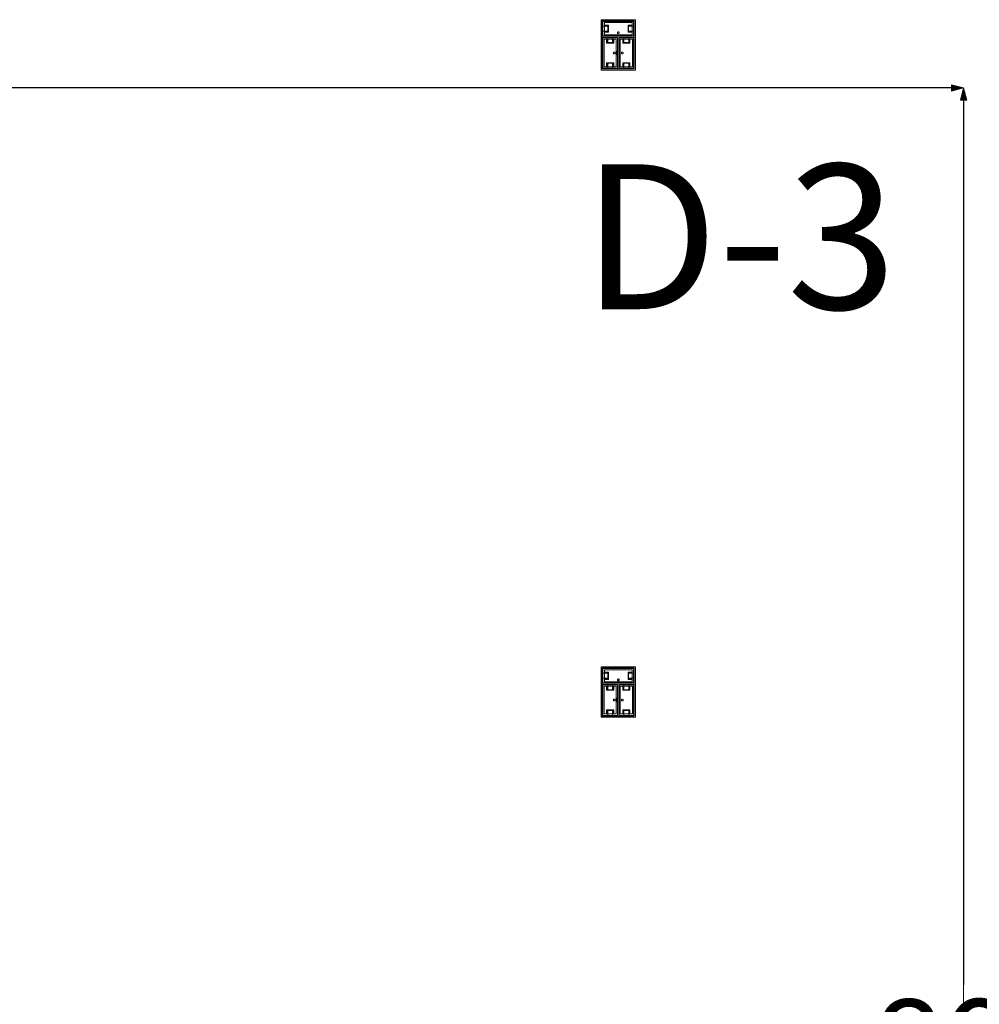
# Model space of a CAD drawing. Units: feet. Extents: x -1201 to -132, y -897 to -106.
# Drawn here: x -945 to -900, y -442 to -397 of the extents above; entities that cross this region are included whole.
import ezdxf

# ---------------------------------------------------------------- set-up
doc = ezdxf.new("R2010")
doc.units = ezdxf.units.FT
doc.header["$LTSCALE"] = 20
doc.header["$MEASUREMENT"] = 0
doc.header["$PDMODE"] = 1
doc.header["$PDSIZE"] = -2
doc.layers.get('0').update_dxf_attribs({"lineweight": 5})
doc.layers.get('Defpoints').update_dxf_attribs({"lineweight": 18})
for name, color, linetype, lineweight in [('A-FLOR-FIXT', 7, 'Continuous', 18), ('Dimension', 7, 'Continuous', 5), ('None', 7, 'Continuous', 18)]:
    doc.layers.add(name, color=color, linetype=linetype, lineweight=lineweight)
doc.styles.add('Times', font='Times')
doc.styles.add('Times New Roman', font='Times New Roman.ttf')
doc.dimstyles.new('Plan Dim', dxfattribs={"dimtxt": 4.505208, "dimasz": 0.556641, "dimexe": 0, "dimexo": 0, "dimgap": 0, "dimtad": 0, "dimtih": 1, "dimtoh": 1, "dimdec": 3, "dimzin": 4, "dimdsep": 46, "dimtxsty": 'Times New Roman', "dimblk": 'VW_FILLEDARROW', "dimblk1": 'VW_FILLEDARROW', "dimblk2": 'VW_FILLEDARROW', "dimcen": 0, "dimse1": 1, "dimse2": 1, "dimazin": 0, "dimtfac": 1, "dimtdec": 3, "dimtix": 1, "dimtofl": 0, "dimtmove": 0, "dimatfit": 0, "dimldrblk": 'VW_FILLEDARROW', "dimfxl": 1, "dimfrac": 2, "dimtolj": 1, "dimtzin": 4, "dimarcsym": 0})

# ---------------------------------------------------------------- blocks, each defined once
blk = doc.blocks.new('VW_FILLEDARROW')
at = {"linetype": 'Continuous', "lineweight": 0, "transparency": 16777216}
blk.add_hatch(color=0, dxfattribs=at).paths.add_polyline_path([(-1, 0.268), (0, 0), (-1, -0.268)])
at = {"color": 0, "linetype": 'Continuous', "lineweight": 5, "transparency": 16777216, "flags": 128}
blk.add_lwpolyline([(-1, 0.268), (0, 0), (-1, -0.268)], close=True, dxfattribs=at)
blk = doc.blocks.new('*D310')
at = {"layer": 'Defpoints', "color": 0, "transparency": 33554687}
for p in [(-1045.097, -400), (-901.097, -400), (-901.097, -400)]:
    blk.add_point(p, dxfattribs=at)
at = {"layer": 'Dimension', "color": 0, "linetype": 'Continuous', "lineweight": -2, "transparency": 33554687}
for p, q in [((-1044.54, -400), (-978.779, -400)), ((-901.653, -400), (-967.414, -400))]:
    blk.add_line(p, q, dxfattribs=at)
at = {"layer": 'Dimension', "color": 0, "lineweight": -2, "xscale": 0.556640625, "yscale": 0.556640625, "zscale": 0.556640625, "rotation": 180}
blk.add_blockref('VW_FILLEDARROW', (-1045.097, -400), dxfattribs=at)
at = {"layer": 'Dimension', "color": 0, "lineweight": -2, "xscale": 0.556640625, "yscale": 0.556640625, "zscale": 0.556640625}
blk.add_blockref('VW_FILLEDARROW', (-901.097, -400), dxfattribs=at)
at = {"layer": 'Dimension', "color": 0, "lineweight": 5, "transparency": 33554687, "insert": (-973.097, -400), "char_height": 4.5052, "attachment_point": 5, "style": 'Times New Roman'}
blk.add_mtext("\\A1;144'", dxfattribs=at)
blk = doc.blocks.new('*D311')
at = {"layer": 'Defpoints', "color": 0, "transparency": 33554687}
for p in [(-901.097, -400), (-901.097, -400), (-901.097, -489)]:
    blk.add_point(p, dxfattribs=at)
at = {"layer": 'Dimension', "color": 0, "linetype": 'Continuous', "lineweight": -2, "transparency": 33554687}
for p, q in [((-901.097, -400.557), (-901.097, -441.577)), ((-901.097, -488.443), (-901.097, -447.423))]:
    blk.add_line(p, q, dxfattribs=at)
at = {"layer": 'Dimension', "color": 0, "lineweight": -2, "xscale": 0.556640625, "yscale": 0.556640625, "zscale": 0.556640625}
for p, rotation in [((-901.097, -400), 90), ((-901.097, -489), 270)]:
    blk.add_blockref('VW_FILLEDARROW', p, dxfattribs=dict(at, rotation=rotation))
at = {"layer": 'Dimension', "color": 0, "lineweight": 5, "transparency": 33554687, "insert": (-901.097, -444.5), "char_height": 4.5052, "attachment_point": 5, "style": 'Times New Roman'}
blk.add_mtext("\\A1;89'", dxfattribs=at)

msp = doc.modelspace()

# ---------------------------------------------------------------- linework, layer by layer
at = {"layer": 'A-FLOR-FIXT', "linetype": 'Continuous', "lineweight": 5, "transparency": 33554687}
for p, q in [((-917.805, -397.583), (-917.805, -396.917)), ((-917.805, -396.917), (-916.388, -396.917)), ((-917.742, -397.531), (-917.742, -396.969)), ((-917.742, -396.969), (-916.45, -396.969)), ((-917.742, -397.083), (-917.555, -397.083)), ((-917.742, -397.083), (-917.742, -397.135)), ((-917.555, -397.083), (-917.555, -397.417)), ((-916.638, -397.083), (-916.45, -397.083)), ((-916.638, -397.417), (-916.638, -397.083)), ((-916.45, -397.083), (-916.503, -397.083)), ((-916.45, -396.969), (-916.45, -397.531)), ((-916.45, -397.083), (-916.45, -397.135)), ((-916.388, -396.917), (-916.388, -397.583)), ((-917.805, -397.365), (-917.805, -397.135)), ((-917.805, -397.135), (-917.576, -397.135)), ((-917.576, -397.365), (-917.805, -397.365)), ((-917.742, -397.125), (-917.565, -397.125)), ((-917.742, -397.417), (-917.742, -397.365)), ((-917.565, -397.375), (-917.742, -397.375)), ((-917.555, -397.417), (-917.742, -397.417)), ((-917.742, -397.417), (-917.69, -397.417)), ((-916.45, -397.531), (-917.742, -397.531)), ((-917.576, -397.135), (-917.576, -397.365)), ((-917.565, -397.125), (-917.565, -397.375)), ((-917.18, -397.583), (-917.18, -397.563)), ((-917.18, -397.563), (-917.013, -397.563)), ((-917.137, -397.429), (-917.138, -397.433)), ((-917.138, -397.433), (-917.138, -397.438)), ((-917.138, -397.438), (-917.138, -397.442)), ((-917.138, -397.442), (-917.137, -397.446)), ((-917.136, -397.425), (-917.137, -397.429)), ((-917.137, -397.446), (-917.136, -397.45)), ((-917.134, -397.421), (-917.136, -397.425)), ((-917.136, -397.45), (-917.134, -397.454)), ((-917.132, -397.417), (-917.134, -397.421)), ((-917.134, -397.454), (-917.132, -397.458)), ((-917.13, -397.413), (-917.132, -397.417)), ((-917.132, -397.458), (-917.13, -397.462)), ((-917.127, -397.41), (-917.13, -397.413)), ((-917.13, -397.462), (-917.127, -397.465)), ((-917.124, -397.407), (-917.127, -397.41)), ((-917.127, -397.465), (-917.124, -397.468)), ((-917.121, -397.404), (-917.124, -397.407)), ((-917.124, -397.468), (-917.121, -397.471)), ((-917.117, -397.401), (-917.121, -397.404)), ((-917.121, -397.471), (-917.117, -397.474)), ((-917.113, -397.399), (-917.117, -397.401)), ((-917.117, -397.474), (-917.113, -397.476)), ((-917.109, -397.398), (-917.113, -397.399)), ((-917.113, -397.476), (-917.109, -397.477)), ((-917.105, -397.397), (-917.109, -397.398)), ((-917.109, -397.477), (-917.105, -397.478)), ((-917.101, -397.396), (-917.105, -397.397)), ((-917.105, -397.478), (-917.101, -397.479)), ((-917.096, -397.396), (-917.101, -397.396)), ((-917.101, -397.479), (-917.096, -397.479)), ((-917.092, -397.396), (-917.096, -397.396)), ((-917.096, -397.479), (-917.092, -397.479)), ((-917.088, -397.397), (-917.092, -397.396)), ((-917.092, -397.479), (-917.088, -397.478)), ((-917.083, -397.398), (-917.088, -397.397)), ((-917.088, -397.478), (-917.083, -397.477)), ((-917.079, -397.399), (-917.083, -397.398)), ((-917.083, -397.477), (-917.079, -397.476)), ((-917.076, -397.401), (-917.079, -397.399)), ((-917.079, -397.476), (-917.076, -397.474)), ((-917.072, -397.404), (-917.076, -397.401)), ((-917.076, -397.474), (-917.072, -397.471)), ((-917.068, -397.407), (-917.072, -397.404)), ((-917.072, -397.471), (-917.068, -397.468)), ((-917.065, -397.41), (-917.068, -397.407)), ((-917.068, -397.468), (-917.065, -397.465)), ((-917.063, -397.413), (-917.065, -397.41)), ((-917.065, -397.465), (-917.063, -397.462)), ((-917.06, -397.417), (-917.063, -397.413)), ((-917.063, -397.462), (-917.06, -397.458)), ((-917.058, -397.421), (-917.06, -397.417)), ((-917.06, -397.458), (-917.058, -397.454)), ((-917.057, -397.425), (-917.058, -397.421)), ((-917.058, -397.454), (-917.057, -397.45)), ((-917.056, -397.429), (-917.057, -397.425)), ((-917.057, -397.45), (-917.056, -397.446)), ((-917.055, -397.433), (-917.056, -397.429)), ((-917.056, -397.446), (-917.055, -397.442)), ((-917.055, -397.438), (-917.055, -397.433)), ((-917.055, -397.442), (-917.055, -397.438)), ((-917.013, -397.563), (-917.013, -397.583)), ((-916.45, -397.417), (-916.638, -397.417)), ((-916.628, -397.125), (-916.45, -397.125)), ((-916.628, -397.375), (-916.628, -397.125)), ((-916.45, -397.375), (-916.628, -397.375)), ((-916.617, -397.135), (-916.388, -397.135)), ((-916.617, -397.365), (-916.617, -397.135)), ((-916.388, -397.365), (-916.617, -397.365)), ((-916.45, -397.417), (-916.45, -397.365)), ((-916.388, -397.135), (-916.388, -397.365)), ((-916.388, -397.583), (-917.805, -397.583)), ((-917.805, -399.083), (-917.805, -397.667)), ((-917.805, -397.667), (-917.138, -397.667)), ((-917.753, -399.021), (-917.753, -397.729)), ((-917.753, -397.729), (-917.19, -397.729)), ((-917.638, -397.917), (-917.638, -397.729)), ((-917.638, -397.729), (-917.638, -397.781)), ((-917.638, -397.729), (-917.586, -397.729)), ((-917.305, -397.917), (-917.638, -397.917)), ((-917.596, -397.906), (-917.596, -397.729)), ((-917.346, -397.906), (-917.596, -397.906)), ((-917.586, -397.896), (-917.586, -397.667)), ((-917.586, -397.667), (-917.357, -397.667)), ((-917.357, -397.896), (-917.586, -397.896)), ((-917.357, -397.667), (-917.357, -397.896)), ((-917.305, -397.729), (-917.357, -397.729)), ((-917.346, -397.729), (-917.346, -397.906)), ((-917.305, -397.729), (-917.305, -397.917)), ((-917.19, -397.729), (-917.19, -399.021)), ((-917.013, -397.583), (-917.18, -397.583)), ((-917.138, -397.667), (-917.138, -399.083)), ((-917.055, -399.083), (-917.055, -397.667)), ((-917.055, -397.667), (-916.388, -397.667)), ((-917.003, -399.021), (-917.003, -397.729)), ((-917.003, -397.729), (-916.44, -397.729)), ((-916.888, -397.917), (-916.888, -397.729)), ((-916.888, -397.729), (-916.888, -397.781)), ((-916.888, -397.729), (-916.836, -397.729)), ((-916.555, -397.917), (-916.888, -397.917)), ((-916.846, -397.906), (-916.846, -397.729)), ((-916.596, -397.906), (-916.846, -397.906)), ((-916.836, -397.896), (-916.836, -397.667)), ((-916.836, -397.667), (-916.607, -397.667)), ((-916.607, -397.896), (-916.836, -397.896)), ((-916.607, -397.667), (-916.607, -397.896)), ((-916.555, -397.729), (-916.607, -397.729)), ((-916.596, -397.729), (-916.596, -397.906)), ((-916.555, -397.729), (-916.555, -397.917)), ((-916.44, -397.729), (-916.44, -399.021)), ((-916.388, -397.667), (-916.388, -399.083)), ((-917.325, -398.371), (-917.326, -398.375)), ((-917.326, -398.375), (-917.325, -398.379)), ((-917.323, -398.362), (-917.325, -398.366)), ((-917.325, -398.366), (-917.325, -398.371)), ((-917.325, -398.379), (-917.325, -398.384)), ((-917.325, -398.384), (-917.323, -398.388)), ((-917.322, -398.358), (-917.323, -398.362)), ((-917.323, -398.388), (-917.322, -398.392)), ((-917.32, -398.354), (-917.322, -398.358)), ((-917.322, -398.392), (-917.32, -398.396)), ((-917.318, -398.351), (-917.32, -398.354)), ((-917.32, -398.396), (-917.318, -398.399)), ((-917.315, -398.347), (-917.318, -398.351)), ((-917.318, -398.399), (-917.315, -398.403)), ((-917.312, -398.344), (-917.315, -398.347)), ((-917.315, -398.403), (-917.312, -398.406)), ((-917.308, -398.341), (-917.312, -398.344)), ((-917.312, -398.406), (-917.308, -398.409)), ((-917.305, -398.339), (-917.308, -398.341)), ((-917.308, -398.409), (-917.305, -398.411)), ((-917.301, -398.337), (-917.305, -398.339)), ((-917.305, -398.411), (-917.301, -398.413)), ((-917.297, -398.335), (-917.301, -398.337)), ((-917.301, -398.413), (-917.297, -398.415)), ((-917.293, -398.334), (-917.297, -398.335)), ((-917.297, -398.415), (-917.293, -398.416)), ((-917.288, -398.334), (-917.293, -398.334)), ((-917.293, -398.416), (-917.288, -398.416)), ((-917.284, -398.333), (-917.288, -398.334)), ((-917.288, -398.416), (-917.284, -398.417)), ((-917.279, -398.334), (-917.284, -398.333)), ((-917.284, -398.417), (-917.279, -398.416)), ((-917.275, -398.334), (-917.279, -398.334)), ((-917.279, -398.416), (-917.275, -398.416)), ((-917.271, -398.335), (-917.275, -398.334)), ((-917.275, -398.416), (-917.271, -398.415)), ((-917.267, -398.337), (-917.271, -398.335)), ((-917.271, -398.415), (-917.267, -398.413)), ((-917.263, -398.339), (-917.267, -398.337)), ((-917.267, -398.413), (-917.263, -398.411)), ((-917.259, -398.341), (-917.263, -398.339)), ((-917.263, -398.411), (-917.259, -398.409)), ((-917.256, -398.344), (-917.259, -398.341)), ((-917.259, -398.409), (-917.256, -398.406)), ((-917.253, -398.347), (-917.256, -398.344)), ((-917.256, -398.406), (-917.253, -398.403)), ((-917.25, -398.351), (-917.253, -398.347)), ((-917.253, -398.403), (-917.25, -398.399)), ((-917.248, -398.354), (-917.25, -398.351)), ((-917.25, -398.399), (-917.248, -398.396)), ((-917.246, -398.358), (-917.248, -398.354)), ((-917.248, -398.396), (-917.246, -398.392)), ((-917.244, -398.362), (-917.246, -398.358)), ((-917.246, -398.392), (-917.244, -398.388)), ((-917.243, -398.366), (-917.244, -398.362)), ((-917.244, -398.388), (-917.243, -398.384)), ((-917.242, -398.371), (-917.243, -398.366)), ((-917.243, -398.384), (-917.242, -398.379)), ((-917.242, -398.375), (-917.242, -398.371)), ((-917.242, -398.379), (-917.242, -398.375)), ((-917.159, -398.458), (-917.159, -398.292)), ((-917.159, -398.292), (-917.138, -398.292)), ((-917.138, -398.458), (-917.159, -398.458)), ((-917.138, -398.292), (-917.138, -398.458)), ((-917.055, -398.458), (-917.055, -398.292)), ((-917.055, -398.292), (-917.034, -398.292)), ((-917.034, -398.458), (-917.055, -398.458)), ((-917.034, -398.292), (-917.034, -398.458)), ((-916.95, -398.371), (-916.951, -398.375)), ((-916.951, -398.375), (-916.95, -398.379)), ((-916.948, -398.362), (-916.95, -398.366)), ((-916.95, -398.366), (-916.95, -398.371)), ((-916.95, -398.379), (-916.95, -398.384)), ((-916.95, -398.384), (-916.948, -398.388)), ((-916.947, -398.358), (-916.948, -398.362)), ((-916.948, -398.388), (-916.947, -398.392)), ((-916.945, -398.354), (-916.947, -398.358)), ((-916.947, -398.392), (-916.945, -398.396)), ((-916.943, -398.351), (-916.945, -398.354)), ((-916.945, -398.396), (-916.943, -398.399)), ((-916.94, -398.347), (-916.943, -398.351)), ((-916.943, -398.399), (-916.94, -398.403)), ((-916.937, -398.344), (-916.94, -398.347)), ((-916.94, -398.403), (-916.937, -398.406)), ((-916.933, -398.341), (-916.937, -398.344)), ((-916.937, -398.406), (-916.933, -398.409)), ((-916.93, -398.339), (-916.933, -398.341)), ((-916.933, -398.409), (-916.93, -398.411)), ((-916.926, -398.337), (-916.93, -398.339)), ((-916.93, -398.411), (-916.926, -398.413)), ((-916.922, -398.335), (-916.926, -398.337)), ((-916.926, -398.413), (-916.922, -398.415)), ((-916.918, -398.334), (-916.922, -398.335)), ((-916.922, -398.415), (-916.918, -398.416)), ((-916.913, -398.334), (-916.918, -398.334)), ((-916.918, -398.416), (-916.913, -398.416)), ((-916.909, -398.333), (-916.913, -398.334)), ((-916.913, -398.416), (-916.909, -398.417)), ((-916.904, -398.334), (-916.909, -398.333)), ((-916.909, -398.417), (-916.904, -398.416)), ((-916.9, -398.334), (-916.904, -398.334)), ((-916.904, -398.416), (-916.9, -398.416)), ((-916.896, -398.335), (-916.9, -398.334)), ((-916.9, -398.416), (-916.896, -398.415)), ((-916.892, -398.337), (-916.896, -398.335)), ((-916.896, -398.415), (-916.892, -398.413)), ((-916.888, -398.339), (-916.892, -398.337)), ((-916.892, -398.413), (-916.888, -398.411)), ((-916.884, -398.341), (-916.888, -398.339)), ((-916.888, -398.411), (-916.884, -398.409)), ((-916.881, -398.344), (-916.884, -398.341)), ((-916.884, -398.409), (-916.881, -398.406)), ((-916.878, -398.347), (-916.881, -398.344)), ((-916.881, -398.406), (-916.878, -398.403)), ((-916.875, -398.351), (-916.878, -398.347)), ((-916.878, -398.403), (-916.875, -398.399)), ((-916.873, -398.354), (-916.875, -398.351)), ((-916.875, -398.399), (-916.873, -398.396)), ((-916.871, -398.358), (-916.873, -398.354)), ((-916.873, -398.396), (-916.871, -398.392)), ((-916.869, -398.362), (-916.871, -398.358)), ((-916.871, -398.392), (-916.869, -398.388)), ((-916.868, -398.366), (-916.869, -398.362)), ((-916.869, -398.388), (-916.868, -398.384)), ((-916.867, -398.371), (-916.868, -398.366)), ((-916.868, -398.384), (-916.867, -398.379)), ((-916.867, -398.375), (-916.867, -398.371)), ((-916.867, -398.379), (-916.867, -398.375)), ((-917.638, -399.021), (-917.638, -398.833)), ((-917.638, -398.833), (-917.305, -398.833)), ((-917.596, -399.021), (-917.596, -398.844)), ((-917.596, -398.844), (-917.346, -398.844)), ((-917.586, -399.083), (-917.586, -398.854)), ((-917.586, -398.854), (-917.357, -398.854)), ((-917.357, -398.854), (-917.357, -399.083)), ((-917.346, -398.844), (-917.346, -399.021)), ((-917.305, -398.833), (-917.305, -399.021)), ((-916.888, -399.021), (-916.888, -398.833)), ((-916.888, -398.833), (-916.555, -398.833)), ((-916.846, -399.021), (-916.846, -398.844)), ((-916.846, -398.844), (-916.596, -398.844)), ((-916.836, -399.083), (-916.836, -398.854)), ((-916.836, -398.854), (-916.607, -398.854)), ((-916.607, -398.854), (-916.607, -399.083)), ((-916.596, -398.844), (-916.596, -399.021)), ((-916.555, -398.833), (-916.555, -399.021)), ((-917.138, -399.083), (-917.805, -399.083)), ((-917.19, -399.021), (-917.753, -399.021)), ((-917.638, -399.021), (-917.586, -399.021)), ((-917.357, -399.083), (-917.586, -399.083)), ((-917.305, -399.021), (-917.357, -399.021)), ((-917.305, -399.021), (-917.305, -398.969)), ((-916.388, -399.083), (-917.055, -399.083)), ((-916.44, -399.021), (-917.003, -399.021)), ((-916.888, -399.021), (-916.836, -399.021)), ((-916.607, -399.083), (-916.836, -399.083)), ((-916.555, -399.021), (-916.607, -399.021)), ((-916.555, -399.021), (-916.555, -398.969)), ((-917.805, -427.583), (-917.805, -426.917)), ((-917.805, -426.917), (-916.388, -426.917)), ((-917.805, -427.365), (-917.805, -427.135)), ((-917.805, -427.135), (-917.576, -427.135)), ((-917.742, -427.531), (-917.742, -426.969)), ((-917.742, -426.969), (-916.45, -426.969)), ((-917.742, -427.083), (-917.555, -427.083)), ((-917.742, -427.083), (-917.742, -427.135)), ((-917.742, -427.125), (-917.565, -427.125)), ((-917.576, -427.135), (-917.576, -427.365)), ((-917.565, -427.125), (-917.565, -427.375)), ((-917.555, -427.083), (-917.555, -427.417)), ((-916.638, -427.083), (-916.45, -427.083)), ((-916.638, -427.417), (-916.638, -427.083)), ((-916.628, -427.125), (-916.45, -427.125)), ((-916.628, -427.375), (-916.628, -427.125)), ((-916.617, -427.135), (-916.388, -427.135)), ((-916.617, -427.365), (-916.617, -427.135)), ((-916.45, -427.083), (-916.503, -427.083)), ((-916.45, -426.969), (-916.45, -427.531)), ((-916.45, -427.083), (-916.45, -427.135)), ((-916.388, -426.917), (-916.388, -427.583)), ((-916.388, -427.135), (-916.388, -427.365)), ((-917.576, -427.365), (-917.805, -427.365)), ((-916.388, -427.583), (-917.805, -427.583)), ((-917.805, -429.083), (-917.805, -427.667)), ((-917.805, -427.667), (-917.138, -427.667)), ((-917.742, -427.417), (-917.742, -427.365)), ((-917.565, -427.375), (-917.742, -427.375)), ((-917.555, -427.417), (-917.742, -427.417)), ((-917.742, -427.417), (-917.69, -427.417)), ((-916.45, -427.531), (-917.742, -427.531)), ((-917.586, -427.896), (-917.586, -427.667)), ((-917.586, -427.667), (-917.357, -427.667)), ((-917.357, -427.667), (-917.357, -427.896)), ((-917.18, -427.583), (-917.18, -427.563)), ((-917.18, -427.563), (-917.013, -427.563)), ((-917.013, -427.583), (-917.18, -427.583)), ((-917.137, -427.429), (-917.138, -427.433)), ((-917.138, -427.433), (-917.138, -427.438)), ((-917.138, -427.438), (-917.138, -427.442)), ((-917.138, -427.442), (-917.137, -427.446)), ((-917.138, -427.667), (-917.138, -429.083)), ((-917.136, -427.425), (-917.137, -427.429)), ((-917.137, -427.446), (-917.136, -427.45)), ((-917.134, -427.421), (-917.136, -427.425)), ((-917.136, -427.45), (-917.134, -427.454)), ((-917.132, -427.417), (-917.134, -427.421)), ((-917.134, -427.454), (-917.132, -427.458)), ((-917.13, -427.413), (-917.132, -427.417)), ((-917.132, -427.458), (-917.13, -427.462)), ((-917.127, -427.41), (-917.13, -427.413)), ((-917.13, -427.462), (-917.127, -427.465)), ((-917.124, -427.407), (-917.127, -427.41)), ((-917.127, -427.465), (-917.124, -427.468)), ((-917.121, -427.404), (-917.124, -427.407)), ((-917.124, -427.468), (-917.121, -427.471)), ((-917.117, -427.401), (-917.121, -427.404)), ((-917.121, -427.471), (-917.117, -427.474)), ((-917.113, -427.399), (-917.117, -427.401)), ((-917.117, -427.474), (-917.113, -427.476)), ((-917.109, -427.398), (-917.113, -427.399)), ((-917.113, -427.476), (-917.109, -427.477)), ((-917.105, -427.397), (-917.109, -427.398)), ((-917.109, -427.477), (-917.105, -427.478)), ((-917.101, -427.396), (-917.105, -427.397)), ((-917.105, -427.478), (-917.101, -427.479)), ((-917.096, -427.396), (-917.101, -427.396)), ((-917.101, -427.479), (-917.096, -427.479)), ((-917.092, -427.396), (-917.096, -427.396)), ((-917.096, -427.479), (-917.092, -427.479)), ((-917.088, -427.397), (-917.092, -427.396)), ((-917.092, -427.479), (-917.088, -427.478)), ((-917.083, -427.398), (-917.088, -427.397)), ((-917.088, -427.478), (-917.083, -427.477)), ((-917.079, -427.399), (-917.083, -427.398)), ((-917.083, -427.477), (-917.079, -427.476)), ((-917.076, -427.401), (-917.079, -427.399)), ((-917.079, -427.476), (-917.076, -427.474)), ((-917.072, -427.404), (-917.076, -427.401)), ((-917.076, -427.474), (-917.072, -427.471)), ((-917.068, -427.407), (-917.072, -427.404)), ((-917.072, -427.471), (-917.068, -427.468)), ((-917.065, -427.41), (-917.068, -427.407)), ((-917.068, -427.468), (-917.065, -427.465)), ((-917.063, -427.413), (-917.065, -427.41)), ((-917.065, -427.465), (-917.063, -427.462)), ((-917.06, -427.417), (-917.063, -427.413)), ((-917.063, -427.462), (-917.06, -427.458)), ((-917.058, -427.421), (-917.06, -427.417)), ((-917.06, -427.458), (-917.058, -427.454)), ((-917.057, -427.425), (-917.058, -427.421)), ((-917.058, -427.454), (-917.057, -427.45)), ((-917.056, -427.429), (-917.057, -427.425)), ((-917.057, -427.45), (-917.056, -427.446)), ((-917.055, -427.433), (-917.056, -427.429)), ((-917.056, -427.446), (-917.055, -427.442)), ((-917.055, -427.438), (-917.055, -427.433)), ((-917.055, -427.442), (-917.055, -427.438)), ((-917.055, -429.083), (-917.055, -427.667)), ((-917.055, -427.667), (-916.388, -427.667)), ((-917.013, -427.563), (-917.013, -427.583)), ((-916.836, -427.896), (-916.836, -427.667)), ((-916.836, -427.667), (-916.607, -427.667)), ((-916.45, -427.417), (-916.638, -427.417)), ((-916.45, -427.375), (-916.628, -427.375)), ((-916.388, -427.365), (-916.617, -427.365)), ((-916.607, -427.667), (-916.607, -427.896)), ((-916.45, -427.417), (-916.45, -427.365)), ((-916.388, -427.667), (-916.388, -429.083)), ((-917.753, -429.021), (-917.753, -427.729)), ((-917.753, -427.729), (-917.19, -427.729)), ((-917.638, -427.917), (-917.638, -427.729)), ((-917.638, -427.729), (-917.638, -427.781)), ((-917.638, -427.729), (-917.586, -427.729)), ((-917.305, -427.917), (-917.638, -427.917)), ((-917.596, -427.906), (-917.596, -427.729)), ((-917.346, -427.906), (-917.596, -427.906)), ((-917.357, -427.896), (-917.586, -427.896)), ((-917.305, -427.729), (-917.357, -427.729)), ((-917.346, -427.729), (-917.346, -427.906)), ((-917.305, -427.729), (-917.305, -427.917)), ((-917.19, -427.729), (-917.19, -429.021)), ((-917.003, -429.021), (-917.003, -427.729)), ((-917.003, -427.729), (-916.44, -427.729)), ((-916.888, -427.917), (-916.888, -427.729)), ((-916.888, -427.729), (-916.888, -427.781)), ((-916.888, -427.729), (-916.836, -427.729)), ((-916.555, -427.917), (-916.888, -427.917)), ((-916.846, -427.906), (-916.846, -427.729)), ((-916.596, -427.906), (-916.846, -427.906)), ((-916.607, -427.896), (-916.836, -427.896)), ((-916.555, -427.729), (-916.607, -427.729)), ((-916.596, -427.729), (-916.596, -427.906)), ((-916.555, -427.729), (-916.555, -427.917)), ((-916.44, -427.729), (-916.44, -429.021)), ((-917.325, -428.371), (-917.326, -428.375)), ((-917.326, -428.375), (-917.325, -428.379)), ((-917.323, -428.362), (-917.325, -428.366)), ((-917.325, -428.366), (-917.325, -428.371)), ((-917.325, -428.379), (-917.325, -428.384)), ((-917.325, -428.384), (-917.323, -428.388)), ((-917.322, -428.358), (-917.323, -428.362)), ((-917.323, -428.388), (-917.322, -428.392)), ((-917.32, -428.354), (-917.322, -428.358)), ((-917.322, -428.392), (-917.32, -428.396)), ((-917.318, -428.351), (-917.32, -428.354)), ((-917.32, -428.396), (-917.318, -428.399)), ((-917.315, -428.347), (-917.318, -428.351)), ((-917.318, -428.399), (-917.315, -428.403)), ((-917.312, -428.344), (-917.315, -428.347)), ((-917.315, -428.403), (-917.312, -428.406)), ((-917.308, -428.341), (-917.312, -428.344)), ((-917.312, -428.406), (-917.308, -428.409)), ((-917.305, -428.339), (-917.308, -428.341)), ((-917.308, -428.409), (-917.305, -428.411)), ((-917.301, -428.337), (-917.305, -428.339)), ((-917.305, -428.411), (-917.301, -428.413)), ((-917.297, -428.335), (-917.301, -428.337)), ((-917.301, -428.413), (-917.297, -428.415)), ((-917.293, -428.334), (-917.297, -428.335)), ((-917.297, -428.415), (-917.293, -428.416)), ((-917.288, -428.334), (-917.293, -428.334)), ((-917.293, -428.416), (-917.288, -428.416)), ((-917.284, -428.333), (-917.288, -428.334)), ((-917.288, -428.416), (-917.284, -428.417)), ((-917.279, -428.334), (-917.284, -428.333)), ((-917.284, -428.417), (-917.279, -428.416)), ((-917.275, -428.334), (-917.279, -428.334)), ((-917.279, -428.416), (-917.275, -428.416)), ((-917.271, -428.335), (-917.275, -428.334)), ((-917.275, -428.416), (-917.271, -428.415)), ((-917.267, -428.337), (-917.271, -428.335)), ((-917.271, -428.415), (-917.267, -428.413)), ((-917.263, -428.339), (-917.267, -428.337)), ((-917.267, -428.413), (-917.263, -428.411)), ((-917.259, -428.341), (-917.263, -428.339)), ((-917.263, -428.411), (-917.259, -428.409)), ((-917.256, -428.344), (-917.259, -428.341)), ((-917.259, -428.409), (-917.256, -428.406)), ((-917.253, -428.347), (-917.256, -428.344)), ((-917.256, -428.406), (-917.253, -428.403)), ((-917.25, -428.351), (-917.253, -428.347)), ((-917.253, -428.403), (-917.25, -428.399)), ((-917.248, -428.354), (-917.25, -428.351)), ((-917.25, -428.399), (-917.248, -428.396)), ((-917.246, -428.358), (-917.248, -428.354)), ((-917.248, -428.396), (-917.246, -428.392)), ((-917.244, -428.362), (-917.246, -428.358)), ((-917.246, -428.392), (-917.244, -428.388)), ((-917.243, -428.366), (-917.244, -428.362)), ((-917.244, -428.388), (-917.243, -428.384)), ((-917.242, -428.371), (-917.243, -428.366)), ((-917.243, -428.384), (-917.242, -428.379)), ((-917.242, -428.375), (-917.242, -428.371)), ((-917.242, -428.379), (-917.242, -428.375)), ((-917.159, -428.458), (-917.159, -428.292)), ((-917.159, -428.292), (-917.138, -428.292)), ((-917.138, -428.458), (-917.159, -428.458)), ((-917.138, -428.292), (-917.138, -428.458)), ((-917.055, -428.458), (-917.055, -428.292)), ((-917.055, -428.292), (-917.034, -428.292)), ((-917.034, -428.458), (-917.055, -428.458)), ((-917.034, -428.292), (-917.034, -428.458)), ((-916.95, -428.371), (-916.951, -428.375)), ((-916.951, -428.375), (-916.95, -428.379)), ((-916.948, -428.362), (-916.95, -428.366)), ((-916.95, -428.366), (-916.95, -428.371)), ((-916.95, -428.379), (-916.95, -428.384)), ((-916.95, -428.384), (-916.948, -428.388)), ((-916.947, -428.358), (-916.948, -428.362)), ((-916.948, -428.388), (-916.947, -428.392)), ((-916.945, -428.354), (-916.947, -428.358)), ((-916.947, -428.392), (-916.945, -428.396)), ((-916.943, -428.351), (-916.945, -428.354)), ((-916.945, -428.396), (-916.943, -428.399)), ((-916.94, -428.347), (-916.943, -428.351)), ((-916.943, -428.399), (-916.94, -428.403)), ((-916.937, -428.344), (-916.94, -428.347)), ((-916.94, -428.403), (-916.937, -428.406)), ((-916.933, -428.341), (-916.937, -428.344)), ((-916.937, -428.406), (-916.933, -428.409)), ((-916.93, -428.339), (-916.933, -428.341)), ((-916.933, -428.409), (-916.93, -428.411)), ((-916.926, -428.337), (-916.93, -428.339)), ((-916.93, -428.411), (-916.926, -428.413)), ((-916.922, -428.335), (-916.926, -428.337)), ((-916.926, -428.413), (-916.922, -428.415)), ((-916.918, -428.334), (-916.922, -428.335)), ((-916.922, -428.415), (-916.918, -428.416)), ((-916.913, -428.334), (-916.918, -428.334)), ((-916.918, -428.416), (-916.913, -428.416)), ((-916.909, -428.333), (-916.913, -428.334)), ((-916.913, -428.416), (-916.909, -428.417)), ((-916.904, -428.334), (-916.909, -428.333)), ((-916.909, -428.417), (-916.904, -428.416)), ((-916.9, -428.334), (-916.904, -428.334)), ((-916.904, -428.416), (-916.9, -428.416)), ((-916.896, -428.335), (-916.9, -428.334)), ((-916.9, -428.416), (-916.896, -428.415)), ((-916.892, -428.337), (-916.896, -428.335)), ((-916.896, -428.415), (-916.892, -428.413)), ((-916.888, -428.339), (-916.892, -428.337)), ((-916.892, -428.413), (-916.888, -428.411)), ((-916.884, -428.341), (-916.888, -428.339)), ((-916.888, -428.411), (-916.884, -428.409)), ((-916.881, -428.344), (-916.884, -428.341)), ((-916.884, -428.409), (-916.881, -428.406)), ((-916.878, -428.347), (-916.881, -428.344)), ((-916.881, -428.406), (-916.878, -428.403)), ((-916.875, -428.351), (-916.878, -428.347)), ((-916.878, -428.403), (-916.875, -428.399)), ((-916.873, -428.354), (-916.875, -428.351)), ((-916.875, -428.399), (-916.873, -428.396)), ((-916.871, -428.358), (-916.873, -428.354)), ((-916.873, -428.396), (-916.871, -428.392)), ((-916.869, -428.362), (-916.871, -428.358)), ((-916.871, -428.392), (-916.869, -428.388)), ((-916.868, -428.366), (-916.869, -428.362)), ((-916.869, -428.388), (-916.868, -428.384)), ((-916.867, -428.371), (-916.868, -428.366)), ((-916.868, -428.384), (-916.867, -428.379)), ((-916.867, -428.375), (-916.867, -428.371)), ((-916.867, -428.379), (-916.867, -428.375)), ((-917.19, -429.021), (-917.753, -429.021)), ((-917.638, -429.021), (-917.638, -428.833)), ((-917.638, -428.833), (-917.305, -428.833)), ((-917.638, -429.021), (-917.586, -429.021)), ((-917.596, -429.021), (-917.596, -428.844)), ((-917.596, -428.844), (-917.346, -428.844)), ((-917.586, -429.083), (-917.586, -428.854)), ((-917.586, -428.854), (-917.357, -428.854)), ((-917.357, -428.854), (-917.357, -429.083)), ((-917.305, -429.021), (-917.357, -429.021)), ((-917.346, -428.844), (-917.346, -429.021)), ((-917.305, -428.833), (-917.305, -429.021)), ((-917.305, -429.021), (-917.305, -428.969)), ((-916.44, -429.021), (-917.003, -429.021)), ((-916.888, -429.021), (-916.888, -428.833)), ((-916.888, -428.833), (-916.555, -428.833)), ((-916.888, -429.021), (-916.836, -429.021)), ((-916.846, -429.021), (-916.846, -428.844)), ((-916.846, -428.844), (-916.596, -428.844)), ((-916.836, -429.083), (-916.836, -428.854)), ((-916.836, -428.854), (-916.607, -428.854)), ((-916.607, -428.854), (-916.607, -429.083)), ((-916.555, -429.021), (-916.607, -429.021)), ((-916.596, -428.844), (-916.596, -429.021)), ((-916.555, -428.833), (-916.555, -429.021)), ((-916.555, -429.021), (-916.555, -428.969)), ((-917.138, -429.083), (-917.805, -429.083)), ((-917.357, -429.083), (-917.586, -429.083)), ((-916.388, -429.083), (-917.055, -429.083)), ((-916.607, -429.083), (-916.836, -429.083))]:
    msp.add_line(p, q, dxfattribs=at)
at = {"layer": 'A-FLOR-FIXT', "linetype": 'Continuous', "lineweight": 5, "transparency": 33554687, "flags": 128}
for points in [[(-917.888, -399.167), (-917.888, -396.833), (-916.305, -396.833), (-916.305, -399.167)], [(-916.357, -396.885), (-916.357, -399.115), (-917.836, -399.115), (-917.836, -396.885)], [(-916.378, -397.594), (-917.815, -397.594), (-917.815, -396.906), (-916.378, -396.906)], [(-917.815, -399.094), (-917.815, -397.656), (-917.128, -397.656), (-917.128, -399.094)], [(-917.065, -399.094), (-917.065, -397.656), (-916.378, -397.656), (-916.378, -399.094)], [(-917.888, -429.167), (-917.888, -426.833), (-916.305, -426.833), (-916.305, -429.167)], [(-916.357, -426.885), (-916.357, -429.115), (-917.836, -429.115), (-917.836, -426.885)], [(-916.378, -427.594), (-917.815, -427.594), (-917.815, -426.906), (-916.378, -426.906)], [(-917.815, -429.094), (-917.815, -427.656), (-917.128, -427.656), (-917.128, -429.094)], [(-917.065, -429.094), (-917.065, -427.656), (-916.378, -427.656), (-916.378, -429.094)]]:
    msp.add_lwpolyline(points, close=True, dxfattribs=at)
at = {"layer": 'None', "linetype": 'Continuous', "lineweight": 5, "transparency": 33554687}
for q in [(-1045.097, -400), (-901.097, -489)]:
    msp.add_line((-901.097, -400), q, dxfattribs=at)

# ---------------------------------------------------------------- texts
at = {"layer": 'None', "transparency": 33554687, "insert": (-911.484, -403.536), "char_height": 6.7188, "attachment_point": 2, "line_spacing_factor": 0.89661, "style": 'Times'}
msp.add_mtext('D-3', dxfattribs=at)

# ---------------------------------------------------------------- dimensions: what is measured, and where the dimension line sits
at = {"layer": 'Dimension', "linetype": 'Continuous', "lineweight": 5, "transparency": 33554687}
dim = msp.add_linear_dim(base=(-901.097, -400), p1=(-1045.097, -400), p2=(-901.097, -400), dimstyle='Plan Dim', override={"dimgap": 0.625, "dimdec": 0, "dimpost": "<>'", "dimtxsty": 'Times New Roman'}, dxfattribs=at)
dim.commit()
dim.dimension.update_dxf_attribs({"geometry": '*D310', "text_midpoint": (-973.097, -400)})
dim = msp.add_linear_dim(base=(-901.097, -400), p1=(-901.097, -489), p2=(-901.097, -400), angle=270, dimstyle='Plan Dim', override={"dimgap": 0.625, "dimdec": 0, "dimpost": "<>'", "dimtxsty": 'Times New Roman'}, dxfattribs=at)
dim.commit()
dim.dimension.update_dxf_attribs({"geometry": '*D311', "text_midpoint": (-901.097, -444.5)})

doc.saveas('drawing.dxf')
